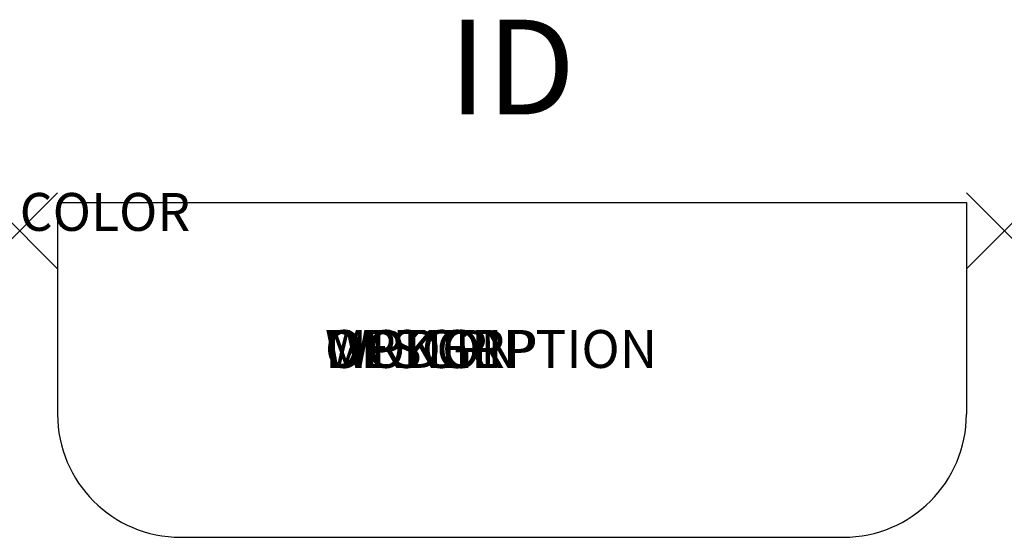
# Model space of a CAD drawing. Units: inches. Extents: x 0 to 26, y -8.1 to 5.6.
import ezdxf
from ezdxf.enums import TextEntityAlignment as Align

# ---------------------------------------------------------------- set-up
doc = ezdxf.new("R2010")
doc.units = ezdxf.units.IN
doc.header["$MEASUREMENT"] = 0
doc.header["$PDMODE"] = 3
doc.layers.add('AFUCH-P', color=2, linetype='Continuous')
doc.layers.add('AFUCH-P-TN', color=7, linetype='Continuous')
doc.styles.add('FURNITURE-TAGS', font='SIMPLEX.shx')

msp = doc.modelspace()

# ---------------------------------------------------------------- linework, layer by layer
at = {"layer": 'AFUCH-P'}
for p, q in [((1, 0.75), (25, 0.75)), ((1, 0.75), (1, -4.84)), ((25, 0.75), (25, -4.84)), ((4.25, -8.09), (21.75, -8.09))]:
    msp.add_line(p, q, dxfattribs=at)
for centre, start, end in [((4.25, -4.84), 180, 270), ((21.75, -4.84), 270, 0)]:
    msp.add_arc(centre, 3.25, start, end, dxfattribs=at)
for p in [(0, 0), (26, 0)]:
    msp.add_point(p, dxfattribs=at)

# ---------------------------------------------------------------- texts
at = {"layer": 'AFUCH-P', "color": 7, "flags": 9}
for tag, p, s in [('COLOR', (0, 0), 'TBD'), ('WRKGRP', (8.061, -3.619), ''), ('OPTION', (8.061, -3.619), ''), ('MODEL', (8.061, -3.619), 'SK24'), ('DESCRIPTION', (8.061, -3.619), 'HUB PRIVACY SCREEN FOR 26" UNIT')]:
    msp.add_attdef(tag, p, s, height=1, dxfattribs=at)
at = {"layer": 'AFUCH-P-TN', "style": 'FURNITURE-TAGS', "flags": 8}
msp.add_attdef('ID', text='SK24', height=2.5, dxfattribs=at).set_placement((13, 4), align=Align.MIDDLE)

doc.saveas('drawing.dxf')
